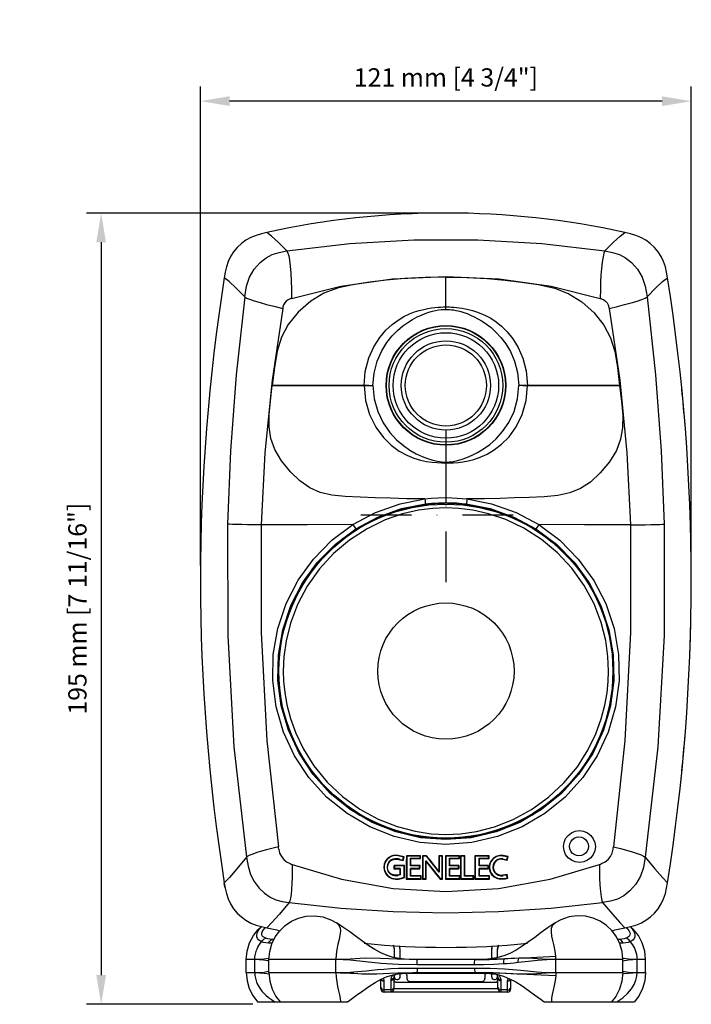
# Model space of a CAD drawing. Extents: x -3 to 578, y 14 to 410.
# Drawn here: x -3 to 163, y 158 to 400 of the extents above; entities that cross this region are included whole.
import ezdxf

# ---------------------------------------------------------------- set-up
doc = ezdxf.new("R2010")
doc.units = 0
doc.header["$LTSCALE"] = 25
doc.linetypes.add('DASHDOT', pattern=[1, 0.5, -0.25, 0, -0.25])
doc.layers.get('0').update_dxf_attribs({"color": 4, "linetype": 'CONTINUOUS'})
doc.layers.get('DEFPOINTS').update_dxf_attribs({"linetype": 'CONTINUOUS'})
doc.layers.add('DASHDOT', color=1, linetype='DASHDOT')
doc.layers.add('DIM', color=7, linetype='CONTINUOUS')
doc.dimstyles.new('Line_Drawings', dxfattribs={"dimscale": 1.8, "dimtxt": 2.5, "dimasz": 4, "dimexe": 2, "dimexo": 1, "dimgap": 2, "dimtad": 1, "dimdec": 0, "dimzin": 0, "dimdsep": 46, "dimtxsty": 'Standard', "dimcen": 0, "dimclrt": 6, "dimadec": 0, "dimazin": 0, "dimtfac": 1, "dimtdec": 0, "dimtofl": 0, "dimtmove": 0, "dimatfit": 3, "dimfxl": 0, "dimtolj": 1, "dimtzin": 0, "dimarcsym": 0})

# ---------------------------------------------------------------- blocks, each defined once
blk = doc.blocks.new('*D5')
at = {"layer": 'DEFPOINTS', "color": 0}
for p in [(41.94, 380.38), (41.94, 264.12), (162.91, 264.12)]:
    blk.add_point(p, dxfattribs=at)
at = {"layer": 'DIM', "color": 0, "lineweight": -2}
for p, q in [((41.94, 265.92), (41.94, 383.98)), ((162.91, 265.92), (162.91, 383.98)), ((155.71, 380.38), (49.14, 380.38))]:
    blk.add_line(p, q, dxfattribs=at)
at = {"layer": 'DIM', "color": 0}
for points in [[(49.14, 381.58), (49.14, 379.18), (41.94, 380.38)], [(155.71, 381.58), (155.71, 379.18), (162.91, 380.38)]]:
    blk.add_solid(points, dxfattribs=at)
at = {"layer": 'DIM', "color": 6, "insert": (102.43, 386.23), "char_height": 4.5, "attachment_point": 5}
blk.add_mtext('\\A1;121 mm [4 3/4"]', dxfattribs=at)
blk = doc.blocks.new('*D6')
at = {"layer": 'DEFPOINTS', "color": 0}
for p in [(102.43, 352.8), (17.47, 157.8), (56.67, 157.8)]:
    blk.add_point(p, dxfattribs=at)
at = {"layer": 'DIM', "color": 0, "lineweight": -2}
for p, q in [((100.63, 352.8), (13.87, 352.8)), ((17.47, 345.6), (17.47, 165)), ((54.87, 157.8), (13.87, 157.8))]:
    blk.add_line(p, q, dxfattribs=at)
at = {"layer": 'DIM', "color": 0}
for points in [[(16.27, 345.6), (18.67, 345.6), (17.47, 352.8)], [(16.27, 165), (18.67, 165), (17.47, 157.8)]]:
    blk.add_solid(points, dxfattribs=at)
at = {"layer": 'DIM', "color": 6, "insert": (11.62, 255.3), "char_height": 4.5, "attachment_point": 5, "rotation": 90}
blk.add_mtext('\\A1;195 mm [7 11/16"]', dxfattribs=at)

msp = doc.modelspace()

# ---------------------------------------------------------------- linework, layer by layer
at = {"color": 7}
for p, q in [((83.43, 310.32), (59.6, 310.32)), ((82.29, 310.32), (84.46, 310.31)), ((145.25, 310.32), (122.57, 310.32)), ((102.43, 291.22), (102.43, 291.44)), ((102.43, 291.32), (102.43, 282.32)), ((100.85, 281.19), (100.85, 281)), ((101.39, 281.26), (101.35, 281.23)), ((101.35, 281.23), (101.35, 281.02)), ((101.39, 281.26), (101.39, 281.03)), ((101.89, 281.3), (101.89, 281.05)), ((102.96, 281.05), (102.96, 281.3)), ((103.46, 281.03), (103.46, 281.26)), ((103.5, 281.23), (103.46, 281.26)), ((103.5, 281.02), (103.5, 281.23)), ((104, 281), (104, 281.19)), ((90.69, 194.48), (90.67, 194.38)), ((92, 194.09), (90.67, 194.38)), ((92.12, 194.17), (90.69, 194.48)), ((91.87, 193.22), (92.12, 194.17)), ((92.12, 194.17), (92, 194.09)), ((92.68, 194.41), (92.67, 192.5)), ((92.68, 194.41), (92.77, 194.32)), ((96.09, 194.32), (92.77, 194.32)), ((92.77, 194.32), (92.77, 188.77)), ((96.17, 194.41), (96.09, 194.32)), ((96.09, 193.79), (96.09, 194.32)), ((96.18, 193.7), (96.17, 194.41)), ((97.69, 194.4), (96.65, 194.41)), ((96.65, 194.41), (96.73, 194.32)), ((97.64, 194.32), (96.73, 194.32)), ((96.73, 194.32), (96.73, 188.77)), ((97.69, 194.4), (97.64, 194.32)), ((100.81, 190.36), (97.64, 194.32)), ((100.73, 194.4), (100.72, 190.63)), ((101.61, 194.4), (100.73, 194.4)), ((100.73, 194.4), (100.81, 194.32)), ((101.53, 194.32), (100.81, 194.32)), ((100.81, 194.32), (100.81, 190.36)), ((101.61, 194.4), (101.53, 194.32)), ((101.53, 188.77), (101.53, 194.32)), ((102.34, 194.4), (102.43, 194.32)), ((105.68, 194.32), (102.43, 194.32)), ((102.43, 194.32), (102.43, 188.77)), ((105.77, 194.4), (105.68, 194.32)), ((105.68, 193.79), (105.68, 194.32)), ((105.77, 193.71), (105.77, 194.4)), ((107.07, 194.4), (106.05, 194.4)), ((106.05, 194.4), (106.14, 194.32)), ((106.98, 194.32), (106.14, 194.32)), ((106.14, 194.32), (106.14, 188.77)), ((107.07, 194.4), (106.98, 194.32)), ((106.98, 189.36), (106.98, 194.32)), ((109.53, 194.41), (109.62, 194.32)), ((112.96, 194.32), (109.62, 194.32)), ((109.62, 194.32), (109.62, 188.77)), ((113.06, 194.41), (112.96, 194.32)), ((112.96, 193.79), (112.96, 194.32)), ((113.06, 193.7), (113.06, 194.41)), ((116.52, 194.45), (116.5, 194.34)), ((117.63, 194.13), (116.5, 194.34)), ((117.77, 194.22), (116.52, 194.45)), ((117.44, 193.44), (117.63, 194.13)), ((117.52, 193.3), (117.77, 194.22)), ((117.77, 194.22), (117.63, 194.13)), ((89.38, 193.59), (89.52, 193.61)), ((89.41, 193.49), (89.38, 193.59)), ((89.41, 193.49), (89.54, 193.51)), ((89.54, 193.51), (89.52, 193.61)), ((89.69, 192), (89.8, 191.89)), ((89.69, 191.14), (89.69, 192)), ((92.13, 191.89), (89.8, 191.89)), ((89.8, 191.89), (89.8, 191.25)), ((91.1, 193.43), (91.13, 193.52)), ((91.1, 193.43), (91.87, 193.22)), ((91.13, 193.52), (91.8, 193.35)), ((91.8, 193.35), (92, 194.09)), ((91.87, 193.22), (91.8, 193.35)), ((92.23, 191.99), (92.13, 191.89)), ((92.13, 189.12), (92.13, 191.89)), ((92.24, 189.05), (92.23, 191.99)), ((92.67, 192.5), (92.67, 188.67)), ((93.69, 193.79), (96.09, 193.79)), ((93.78, 193.7), (93.69, 193.79)), ((93.69, 191.89), (93.69, 193.79)), ((93.78, 191.99), (93.69, 191.89)), ((95.96, 191.89), (93.69, 191.89)), ((93.78, 191.99), (93.78, 193.7)), ((95.95, 191.59), (95.96, 191.89)), ((96.05, 191.99), (95.96, 191.89)), ((96.05, 191.49), (96.05, 191.99)), ((96.18, 193.7), (96.09, 193.79)), ((97.45, 193.14), (101.02, 188.77)), ((97.54, 192.89), (97.45, 193.14)), ((97.45, 188.77), (97.45, 193.14)), ((97.55, 188.68), (97.54, 192.89)), ((103.3, 193.79), (105.68, 193.79)), ((103.39, 193.71), (103.3, 193.79)), ((103.3, 191.89), (103.3, 193.79)), ((103.39, 191.98), (103.3, 191.89)), ((105.55, 191.89), (103.3, 191.89)), ((103.39, 191.98), (103.39, 193.71)), ((105.64, 191.98), (105.55, 191.89)), ((105.55, 191.25), (105.55, 191.89)), ((105.64, 191.98), (105.64, 191.16)), ((105.77, 193.71), (105.68, 193.79)), ((110.6, 193.79), (112.96, 193.79)), ((110.69, 193.7), (110.6, 193.79)), ((110.6, 191.89), (110.6, 193.79)), ((110.69, 191.99), (110.6, 191.89)), ((112.83, 191.89), (110.6, 191.89)), ((110.69, 193.7), (111.48, 193.7)), ((110.69, 191.99), (110.69, 193.7)), ((111.48, 193.7), (113.06, 193.7)), ((112.93, 191.99), (112.83, 191.89)), ((112.83, 191.25), (112.83, 191.89)), ((112.93, 191.99), (112.93, 191.15)), ((113.06, 193.7), (112.96, 193.79)), ((116.41, 193.58), (116.43, 193.68)), ((116.41, 193.58), (117.52, 193.3)), ((116.43, 193.68), (117.44, 193.44)), ((117.52, 193.3), (117.44, 193.44)), ((89.8, 191.25), (89.69, 191.14)), ((89.69, 191.14), (91.08, 191.15)), ((91.18, 191.25), (89.8, 191.25)), ((91.07, 189.77), (90.54, 189.67)), ((90.54, 189.67), (90.56, 189.56)), ((91.18, 189.69), (90.56, 189.56)), ((91.08, 191.15), (91.07, 189.77)), ((91.07, 189.77), (91.18, 189.69)), ((91.08, 191.15), (91.18, 191.25)), ((91.18, 191.25), (91.18, 189.69)), ((95.94, 191.25), (93.69, 191.25)), ((93.69, 191.25), (93.79, 191.15)), ((93.69, 189.36), (93.69, 191.25)), ((93.79, 189.47), (93.69, 189.36)), ((96.22, 189.36), (93.69, 189.36)), ((93.79, 189.47), (93.79, 191.15)), ((95.94, 191.25), (95.95, 191.59)), ((95.94, 191.25), (96.03, 191.16)), ((95.96, 191.59), (96.05, 191.49)), ((96.03, 191.16), (96.03, 191.49)), ((96.31, 189.46), (96.22, 189.36)), ((96.22, 188.77), (96.22, 189.36)), ((96.31, 188.67), (96.31, 189.46)), ((100.72, 190.63), (100.81, 190.36)), ((105.55, 191.25), (103.3, 191.25)), ((103.3, 191.25), (103.39, 191.16)), ((103.3, 189.36), (103.3, 191.25)), ((103.4, 189.46), (103.3, 189.36)), ((105.75, 189.36), (103.3, 189.36)), ((103.4, 189.46), (103.39, 191.16)), ((105.55, 191.25), (105.64, 191.16)), ((105.85, 189.46), (105.75, 189.36)), ((105.75, 188.77), (105.75, 189.36)), ((105.85, 188.68), (105.85, 189.46)), ((107.08, 189.46), (106.98, 189.36)), ((109.18, 189.36), (106.98, 189.36)), ((109.28, 189.46), (109.18, 189.36)), ((109.18, 188.77), (109.18, 189.36)), ((109.28, 188.67), (109.28, 189.46)), ((112.83, 191.25), (110.6, 191.25)), ((110.7, 191.15), (110.6, 191.25)), ((110.6, 189.36), (110.6, 191.25)), ((110.7, 189.46), (110.6, 189.36)), ((113.09, 189.36), (110.6, 189.36)), ((110.7, 189.46), (110.7, 191.15)), ((112.83, 191.25), (112.93, 191.15)), ((113.19, 189.47), (113.09, 189.36)), ((113.09, 188.77), (113.09, 189.36)), ((113.2, 188.67), (113.19, 189.47)), ((117.54, 189.78), (116.49, 189.62)), ((116.49, 189.62), (116.51, 189.51)), ((117.44, 189.64), (116.51, 189.51)), ((117.54, 189.78), (117.44, 189.64)), ((117.56, 188.97), (117.44, 189.64)), ((117.7, 188.89), (117.54, 189.78)), ((90, 188.62), (90, 188.73)), ((92.67, 188.67), (92.77, 188.77)), ((92.77, 188.77), (96.22, 188.77)), ((96.31, 188.67), (96.22, 188.77)), ((96.64, 188.67), (96.73, 188.77)), ((96.64, 188.67), (97.55, 188.68)), ((96.73, 188.77), (97.45, 188.77)), ((97.55, 188.68), (97.45, 188.77)), ((100.98, 188.68), (101.02, 188.77)), ((100.98, 188.68), (101.62, 188.68)), ((101.02, 188.77), (101.53, 188.77)), ((101.62, 188.68), (101.53, 188.77)), ((102.33, 188.68), (102.43, 188.77)), ((102.43, 188.77), (105.75, 188.77)), ((105.85, 188.68), (105.75, 188.77)), ((106.04, 188.68), (106.14, 188.77)), ((106.14, 188.77), (109.18, 188.77)), ((109.28, 188.67), (109.18, 188.77)), ((109.52, 188.67), (109.62, 188.77)), ((109.62, 188.77), (113.09, 188.77)), ((113.2, 188.67), (113.09, 188.77)), ((115.98, 188.67), (115.98, 188.78)), ((75.5, 177.88), (75.51, 177.88)), ((129.35, 177.88), (129.35, 177.88)), ((59.63, 172.86), (58.71, 172.91)), ((60.03, 173.68), (59.61, 173.74)), ((60.06, 173.74), (59.61, 173.74)), ((145.24, 173.74), (144.8, 173.74)), ((145.24, 173.74), (144.82, 173.68)), ((146.14, 172.91), (145.23, 172.86)), ((89.68, 170.85), (89.68, 169.31)), ((113.68, 170.46), (113.68, 169.04)), ((55.32, 168.82), (53.23, 168.82)), ((53.23, 165.62), (53.23, 168.82)), ((55.32, 165.62), (55.32, 168.82)), ((58.85, 169.11), (58.71, 169.1)), ((75.34, 168.82), (58.83, 168.82)), ((58.83, 165.62), (58.83, 168.82)), ((75.34, 165.62), (75.34, 168.82)), ((109.63, 168.82), (95.22, 168.82)), ((109.46, 167.54), (95.39, 167.54)), ((146.03, 168.82), (129.51, 168.82)), ((129.51, 165.62), (129.51, 168.82)), ((146.33, 169.08), (146, 169.11)), ((146.03, 165.62), (146.03, 168.82)), ((146.46, 168.54), (146.03, 168.44)), ((151.63, 168.82), (149.53, 168.82)), ((149.53, 165.62), (149.53, 168.82)), ((151.63, 165.62), (151.63, 168.82)), ((53.23, 165.62), (55.32, 165.62)), ((57.68, 165.47), (58.85, 165.34)), ((58.68, 165.94), (58.83, 165.97)), ((58.83, 165.62), (75.34, 165.62)), ((89.91, 165.1), (89.98, 165.18)), ((89.98, 165.18), (89.93, 165.13)), ((91.18, 164.65), (91.18, 165.37)), ((95.21, 165.62), (109.64, 165.62)), ((95.37, 166.74), (109.48, 166.74)), ((114.12, 165.55), (109.63, 165.62)), ((110.95, 165.47), (111.78, 165.47)), ((113.68, 165.37), (113.68, 165.22)), ((113.68, 165.37), (113.68, 164.96)), ((113.68, 165.01), (113.68, 164.75)), ((114.86, 165.19), (114.91, 165.15)), ((129.51, 165.62), (146.03, 165.62)), ((149.53, 165.62), (151.63, 165.62)), ((86.43, 161.62), (86.43, 163.97)), ((87.23, 160.82), (87.23, 163.55)), ((88.83, 163.64), (88.83, 160.84)), ((89.63, 164.34), (89.63, 161.83)), ((89.64, 164.54), (89.65, 164.56)), ((89.64, 164.54), (89.64, 164.5)), ((89.68, 164.69), (89.68, 164.67)), ((89.68, 164.65), (89.72, 164.39)), ((89.77, 164.92), (89.72, 164.81)), ((89.72, 164.8), (89.77, 164.91)), ((89.72, 164.39), (89.85, 164.17)), ((90.27, 163.22), (114.59, 163.22)), ((92.83, 164.98), (92.83, 164.17)), ((93.47, 163.46), (111.39, 163.46)), ((112.03, 164.98), (112.03, 164.17)), ((113.68, 164.91), (113.68, 164.65)), ((113.68, 164.68), (113.68, 164.66)), ((113.68, 164.66), (113.68, 164.65)), ((113.68, 164.65), (113.68, 164.65)), ((113.68, 164.65), (113.68, 164.65)), ((114.8, 164), (115, 164.17)), ((115, 164.17), (115.13, 164.39)), ((115.13, 164.39), (115.18, 164.65)), ((115.18, 164.66), (115.18, 164.69)), ((115.22, 164.5), (115.3, 164.27)), ((115.23, 161.83), (115.23, 164.34)), ((116.03, 160.84), (116.03, 163.64)), ((117.63, 160.82), (117.63, 163.55)), ((118.43, 161.62), (118.43, 163.96)), ((86.43, 162.05), (86.49, 161.78)), ((88.83, 161.35), (87.23, 161.35)), ((117.63, 160.82), (87.23, 160.82)), ((88.83, 160.84), (116.03, 160.84)), ((89.63, 162.05), (89.57, 161.78)), ((115.26, 161.59), (89.6, 161.59)), ((117.63, 161.35), (116.03, 161.35)), ((118.37, 161.78), (118.43, 162.05)), ((55.98, 158.42), (60.29, 158.42)), ((60.29, 158.42), (61.58, 158.42)), ((61.58, 158.42), (78.2, 158.42)), ((126.66, 158.42), (143.28, 158.42)), ((143.28, 158.42), (144.56, 158.42)), ((144.56, 158.42), (148.88, 158.42))]:
    msp.add_line(p, q, dxfattribs=at)
for points in [[(58.3, 347.99), (56.96, 347.68), (55.65, 347.3), (54.37, 346.8), (53.16, 346.13), (52.04, 345.3), (51.02, 344.34), (50.12, 343.27), (49.35, 342.11), (48.76, 340.86), (48.34, 339.56), (48.05, 338.22), (47.82, 336.87)], [(63.23, 343.45), (61.13, 345.59), (59.49, 347.11), (58.3, 347.99)], [(141.62, 343.45), (143.72, 345.59), (145.37, 347.11), (146.55, 347.99)], [(157.04, 336.87), (156.81, 338.22), (156.51, 339.56), (156.09, 340.86), (155.5, 342.11), (154.74, 343.28), (153.83, 344.34), (152.81, 345.3), (151.69, 346.13), (150.48, 346.8), (149.2, 347.3), (147.89, 347.68), (146.55, 347.99)], [(63.23, 343.45), (78.76, 345.28), (94.52, 346.2), (110.33, 346.2), (126.09, 345.28), (141.62, 343.45)], [(52.86, 332.14), (53.29, 334.75), (54.04, 337.01), (55.22, 338.98), (56.65, 340.59), (58.11, 341.78), (59.63, 342.59), (61.31, 343.11), (63.23, 343.45)], [(63.23, 343.45), (63.49, 342.95), (63.72, 342.24), (63.92, 341.18), (64.09, 339.7), (64.24, 337.95), (64.32, 336.11), (64.37, 334.08), (64.38, 331.77)], [(141.62, 343.45), (141.37, 342.93), (141.15, 342.03), (140.94, 340.69), (140.76, 339.1), (140.62, 337.48), (140.53, 335.8), (140.49, 333.93), (140.47, 331.77)], [(141.62, 343.45), (143.52, 343.11), (145.18, 342.6), (146.71, 341.8), (148.19, 340.6), (149.62, 338.99), (150.8, 337.03), (151.56, 334.78), (151.99, 332.14)], [(52.86, 332.14), (50.7, 334.38), (49.01, 335.96), (47.82, 336.87)], [(102.43, 337), (97.36, 336.91), (92.29, 336.64), (87.71, 336.24), (83.72, 335.76), (79.87, 335.18), (75.96, 334.35), (72.38, 333.03), (69.14, 331.09), (66.05, 328.37), (63.58, 325.3), (61.92, 322.19), (60.84, 318.75), (60.16, 314.77), (59.6, 310.32)], [(64.38, 331.77), (76.51, 334.75), (89.29, 336.56), (102.43, 337.17), (115.57, 336.56), (128.35, 334.75), (140.47, 331.77)], [(102.43, 337), (107.56, 336.91), (112.58, 336.64), (117.07, 336.25), (121.08, 335.77), (125.16, 335.16), (129.25, 334.25), (132.75, 332.9), (135.94, 330.92), (138.97, 328.19), (141.37, 325.15), (142.98, 322.07), (144.03, 318.66), (144.7, 314.72), (145.25, 310.32)], [(151.99, 332.14), (154.15, 334.38), (155.84, 335.96), (157.04, 336.87)], [(52.86, 332.14), (50.77, 312.9), (49.38, 294.21), (48.62, 276.13)], [(52.86, 332.14), (53.32, 331.86), (54.05, 331.55), (55.17, 331.16), (56.64, 330.72), (58.23, 330.28), (60.06, 329.82), (62.21, 329.31)], [(64.07, 331.68), (63.52, 331.44), (63.08, 331.12), (62.72, 330.71), (62.44, 330.21), (62.27, 329.63)], [(64.38, 331.77), (64.22, 331.72), (64.07, 331.68)], [(140.47, 331.77), (140.63, 331.72), (140.78, 331.68)], [(140.78, 331.68), (141.33, 331.44), (141.78, 331.12), (142.14, 330.71), (142.41, 330.21), (142.58, 329.63)], [(142.64, 329.31), (144.68, 329.79), (146.45, 330.23), (148.05, 330.67), (149.55, 331.12), (150.72, 331.51), (151.5, 331.85), (151.99, 332.14)], [(151.99, 332.14), (154.09, 312.9), (155.47, 294.21), (156.23, 276.13)], [(62.21, 329.31), (59.59, 311.59), (57.83, 293.73), (56.94, 275.99)], [(62.27, 329.63), (62.24, 329.47), (62.21, 329.31)], [(82.29, 310.32), (82.56, 313.74), (83.43, 317.09), (84.67, 319.85), (86.11, 322.1), (87.63, 323.9), (89.17, 325.32), (90.67, 326.43), (92.1, 327.29), (93.46, 327.94), (94.72, 328.43), (95.88, 328.8), (96.96, 329.07), (97.96, 329.27), (98.87, 329.41), (99.72, 329.51), (100.49, 329.58), (101.2, 329.63), (101.84, 329.66), (102.43, 329.67)], [(84.46, 310.31), (84.73, 313.36), (85.52, 316.34), (86.61, 318.82), (87.87, 320.86), (89.19, 322.52), (90.51, 323.87), (91.81, 324.97), (93.06, 325.87), (94.24, 326.59), (95.34, 327.19), (96.38, 327.67), (97.35, 328.06), (98.25, 328.37), (99.09, 328.61), (99.87, 328.79), (100.59, 328.92), (101.26, 329), (101.87, 329.04), (102.43, 329.05)], [(102.43, 329.67), (102.87, 329.67), (103.34, 329.65), (103.85, 329.62), (104.41, 329.58), (105.01, 329.52), (105.67, 329.45), (106.4, 329.34), (107.19, 329.21), (108.04, 329.03), (108.97, 328.79), (109.97, 328.48), (111.06, 328.07), (112.22, 327.55), (113.47, 326.87), (114.79, 326), (116.16, 324.9), (117.57, 323.52), (118.96, 321.79), (120.28, 319.67), (121.43, 317.08), (122.25, 313.95), (122.57, 310.32)], [(102.43, 329.05), (102.85, 329.05), (103.3, 329.02), (103.78, 328.98), (104.3, 328.91), (104.87, 328.82), (105.48, 328.68), (106.15, 328.51), (106.87, 328.29), (107.65, 328.01), (108.48, 327.67), (109.37, 327.26), (110.33, 326.77), (111.35, 326.17), (112.43, 325.44), (113.57, 324.56), (114.76, 323.48), (115.97, 322.17), (117.18, 320.58), (118.33, 318.66), (119.34, 316.33), (120.09, 313.54), (120.4, 310.31)], [(142.58, 329.63), (142.61, 329.47), (142.64, 329.31)], [(142.64, 329.31), (145.26, 311.59), (147.02, 293.73), (147.91, 275.99)], [(97.25, 282.34), (92.73, 282.41), (88.74, 282.5), (85.02, 282.61), (81.29, 282.75), (77.62, 282.92), (74.31, 283.26), (71.43, 283.96), (68.88, 285.11), (66.47, 286.78), (64.1, 289.05), (61.93, 291.75), (60.31, 294.55), (59.31, 297.28), (58.85, 300.09), (58.85, 303.15), (59.17, 306.54), (59.6, 310.32)], [(82.29, 310.32), (82.63, 306.62), (83.61, 303.16), (85.18, 300.02), (87.03, 297.5), (88.98, 295.57), (90.93, 294.15), (92.79, 293.13), (94.55, 292.41), (96.18, 291.91), (97.66, 291.59), (99.02, 291.4), (100.27, 291.29), (101.4, 291.24), (102.43, 291.22)], [(84.46, 310.31), (84.76, 307.02), (85.63, 303.92), (86.99, 301.07), (88.59, 298.76), (90.28, 296.93), (91.96, 295.5), (93.58, 294.37), (95.12, 293.5), (96.57, 292.83), (97.92, 292.31), (99.17, 291.93), (100.34, 291.65), (101.43, 291.49), (102.43, 291.44)], [(102.43, 291.22), (103.33, 291.23), (104.32, 291.27), (105.42, 291.35), (106.62, 291.49), (107.92, 291.73), (109.34, 292.09), (110.89, 292.62), (112.56, 293.37), (114.33, 294.41), (116.16, 295.82), (117.99, 297.69), (119.73, 300.11), (121.24, 303.15), (122.23, 306.62), (122.57, 310.32)], [(102.43, 291.44), (103.3, 291.48), (104.26, 291.61), (105.3, 291.83), (106.4, 292.15), (107.59, 292.56), (108.88, 293.1), (110.25, 293.78), (111.71, 294.66), (113.24, 295.77), (114.82, 297.17), (116.41, 298.94), (117.91, 301.16), (119.22, 303.91), (120.09, 307.02), (120.4, 310.31)], [(145.25, 310.32), (145.7, 306.43), (146.01, 302.98), (145.99, 299.9), (145.49, 297.08), (144.44, 294.32), (142.72, 291.47), (140.48, 288.75), (138.05, 286.52), (135.6, 284.9), (132.97, 283.82), (130, 283.18), (126.63, 282.88), (122.95, 282.73), (119.33, 282.6), (115.77, 282.49), (111.95, 282.41), (107.61, 282.34)], [(122.57, 310.32), (121.81, 310.32), (120.4, 310.31)], [(79.53, 276.01), (85.12, 279), (91.13, 281.14), (97.25, 282.34)], [(97.25, 282.34), (98.81, 282.51), (100.52, 282.63), (102.43, 282.68)], [(97.25, 282.34), (97.3, 281.9), (97.35, 281.51), (97.39, 281.24), (97.4, 281.13)], [(102.43, 282.68), (103.88, 282.65), (105.23, 282.57), (106.47, 282.47), (107.61, 282.34)], [(107.61, 282.34), (107.55, 281.9), (107.5, 281.51), (107.47, 281.24), (107.45, 281.13)], [(107.61, 282.34), (113.69, 281.15), (119.72, 279.01), (125.32, 276.01)], [(102.43, 280.15), (99.22, 280.02), (95.67, 279.56), (91.74, 278.65), (87.47, 277.17), (83.01, 275.02), (78.68, 272.21), (74.74, 268.88), (71.25, 265.09), (68.26, 260.88), (65.84, 256.33), (64.11, 251.73), (63.03, 247.39), (62.49, 243.44), (62.35, 239.92)], [(80.22, 274.98), (85.64, 277.88), (91.47, 279.96), (97.4, 281.13)], [(97.4, 281.13), (98.92, 281.29), (100.58, 281.4), (102.43, 281.44)], [(100.85, 281.19), (101.04, 281.2), (101.19, 281.21), (101.3, 281.22), (101.35, 281.23)], [(101.39, 281.26), (101.44, 281.27), (101.55, 281.28), (101.71, 281.29), (101.89, 281.3)], [(102.43, 281.44), (103.84, 281.42), (105.14, 281.35), (106.35, 281.25), (107.45, 281.13)], [(142.51, 239.92), (142.36, 243.48), (141.81, 247.48), (140.7, 251.87), (138.93, 256.5), (136.49, 261.05), (133.48, 265.25), (129.96, 269.03), (125.99, 272.34), (121.63, 275.13), (117.19, 277.26), (112.96, 278.7), (109.08, 279.58), (105.59, 280.03), (102.43, 280.16)], [(102.96, 281.3), (103.14, 281.29), (103.3, 281.28), (103.41, 281.27), (103.46, 281.26)], [(103.5, 281.23), (103.55, 281.22), (103.66, 281.21), (103.82, 281.2), (104, 281.19)], [(107.45, 281.13), (113.36, 279.97), (119.2, 277.89), (124.63, 274.98)], [(48.62, 276.13), (48.65, 248.69), (50.21, 221.28), (53.31, 194.05)], [(56.94, 275.99), (56.92, 249.4), (58.33, 222.84), (61.14, 196.61)], [(102.43, 197.18), (95.99, 197.66), (89.68, 199.12), (83.66, 201.51), (78.07, 204.79), (73.04, 208.87), (68.69, 213.66), (65.12, 219.05), (62.4, 224.91), (60.59, 231.14), (59.75, 237.57), (59.88, 244.04), (60.99, 250.41), (63.05, 256.54), (66, 262.29), (69.81, 267.54), (74.36, 272.15), (79.53, 276.01)], [(61.04, 237.64), (61.17, 243.93), (62.24, 250.12), (64.23, 256.07), (67.1, 261.65), (70.79, 266.75), (75.2, 271.24), (80.22, 274.98)], [(79.53, 276.01), (79.78, 275.63), (80, 275.3), (80.15, 275.07), (80.22, 274.98)], [(125.32, 276.01), (130.49, 272.15), (135.05, 267.54), (138.85, 262.28), (141.81, 256.54), (143.86, 250.41), (144.97, 244.04), (145.11, 237.56), (144.26, 231.13), (142.45, 224.91), (139.73, 219.05), (136.16, 213.66), (131.81, 208.87), (126.78, 204.79), (121.19, 201.51), (115.17, 199.12), (108.86, 197.66), (102.43, 197.18)], [(125.32, 276.01), (125.07, 275.63), (124.86, 275.3), (124.7, 275.07), (124.63, 274.98)], [(124.63, 274.98), (129.65, 271.24), (134.07, 266.75), (137.75, 261.65), (140.62, 256.07), (142.61, 250.12), (143.69, 243.93)], [(147.91, 275.99), (147.93, 249.4), (146.53, 222.84), (143.71, 196.61)], [(156.23, 276.13), (156.21, 248.69), (154.64, 221.28), (151.54, 194.05)], [(143.69, 243.93), (143.82, 237.64), (142.99, 231.39), (141.24, 225.35), (138.6, 219.65), (135.13, 214.42), (130.91, 209.76), (126.03, 205.8), (120.61, 202.61), (114.78, 200.29), (108.66, 198.87), (102.43, 198.4)], [(62.35, 239.92), (62.43, 237.41), (62.7, 234.64), (63.23, 231.58), (64.1, 228.24), (65.41, 224.59), (67.31, 220.64), (69.89, 216.55), (73.17, 212.56), (76.97, 208.98), (81.2, 205.92), (85.75, 203.43), (90.38, 201.6), (94.82, 200.44), (98.83, 199.85), (102.43, 199.68)], [(102.43, 199.68), (106, 199.85), (109.97, 200.43), (114.37, 201.57), (118.97, 203.36), (123.51, 205.82), (127.73, 208.86), (131.53, 212.4), (134.83, 216.36), (137.44, 220.45), (139.38, 224.44), (140.72, 228.12), (141.6, 231.5), (142.14, 234.59), (142.42, 237.39), (142.51, 239.92)], [(102.43, 198.4), (96.19, 198.87), (90.07, 200.29), (84.24, 202.61), (78.82, 205.8), (73.94, 209.76), (69.72, 214.42), (66.25, 219.66), (63.61, 225.35), (61.86, 231.4), (61.04, 237.64)], [(135.35, 192.75), (134.32, 192.89), (133.36, 193.29), (132.55, 193.91), (131.93, 194.73), (131.54, 195.67), (131.41, 196.68), (131.54, 197.69), (131.93, 198.63), (132.55, 199.44), (133.36, 200.07), (134.31, 200.47), (135.35, 200.6)], [(135.23, 194.4), (134.62, 194.48), (134.05, 194.71), (133.57, 195.08), (133.21, 195.56), (132.98, 196.12), (132.9, 196.72), (132.98, 197.32), (133.21, 197.88), (133.57, 198.36), (134.05, 198.73), (134.62, 198.96), (135.23, 199.04)], [(135.23, 199.04), (135.84, 198.96), (136.4, 198.72), (136.88, 198.35), (137.24, 197.87), (137.47, 197.31), (137.54, 196.71), (137.47, 196.12), (137.24, 195.56), (136.87, 195.09), (136.4, 194.72), (135.84, 194.48), (135.23, 194.4)], [(135.35, 200.6), (136.38, 200.46), (137.33, 200.06), (138.14, 199.43), (138.76, 198.62), (139.15, 197.68), (139.28, 196.67), (139.15, 195.66), (138.76, 194.72), (138.15, 193.91), (137.34, 193.29), (136.39, 192.89), (135.35, 192.75)], [(61.14, 196.61), (59.57, 196.23), (58.19, 195.88), (56.96, 195.53), (55.81, 195.18), (54.82, 194.83), (54.11, 194.54), (53.64, 194.29), (53.31, 194.05)], [(61.22, 196.07), (61.18, 196.34), (61.14, 196.61)], [(143.63, 196.07), (143.67, 196.34), (143.71, 196.61)], [(143.71, 196.61), (145.44, 196.19), (146.96, 195.8), (148.34, 195.4), (149.59, 194.99), (150.53, 194.64), (151.15, 194.33), (151.54, 194.05)], [(61.22, 196.07), (61.46, 195.08), (61.88, 194.22), (62.47, 193.48), (63.18, 192.91), (64.04, 192.48)], [(90.69, 194.48), (89.8, 194.53), (88.93, 194.32), (88.17, 193.86), (87.58, 193.18), (87.22, 192.37), (87.11, 191.48), (87.27, 190.61), (87.69, 189.81), (88.32, 189.19), (89.12, 188.78), (90, 188.62)], [(96.17, 194.41), (95.01, 194.41), (93.84, 194.41), (92.68, 194.41)], [(96.65, 194.41), (96.64, 192.49), (96.64, 190.58), (96.64, 188.67)], [(100.72, 190.63), (99.71, 191.88), (98.7, 193.14), (97.69, 194.4)], [(101.62, 188.68), (101.61, 192.49), (101.61, 194.4)], [(102.34, 194.4), (102.33, 190.59), (102.33, 188.68)], [(105.77, 194.4), (104.63, 194.4), (103.48, 194.4), (102.34, 194.4)], [(106.05, 194.4), (106.05, 190.59), (106.04, 188.68)], [(107.08, 189.46), (107.07, 192.76), (107.07, 194.4)], [(109.53, 194.41), (109.53, 192.5), (109.53, 190.58), (109.52, 188.67)], [(113.06, 194.41), (111.88, 194.41), (110.71, 194.41), (109.53, 194.41)], [(116.52, 194.45), (115.63, 194.47), (114.79, 194.24), (114.06, 193.76), (113.5, 193.09), (113.16, 192.29), (113.08, 191.41), (113.26, 190.56), (113.7, 189.79), (114.33, 189.19), (115.12, 188.8), (115.98, 188.67)], [(140.81, 192.48), (141.67, 192.91), (142.39, 193.48), (142.97, 194.22), (143.39, 195.08), (143.63, 196.07)], [(53.31, 194.05), (50.92, 191.18), (49.08, 189.08), (47.82, 187.77)], [(53.31, 194.05), (53.69, 191.81), (54.28, 189.83), (55.21, 188.03), (56.43, 186.45), (57.76, 185.17), (59.11, 184.23), (60.52, 183.58), (62.06, 183.17), (63.8, 182.89)], [(64.57, 192.28), (64.58, 190.61), (64.55, 189.09), (64.48, 187.62), (64.38, 186.18), (64.26, 184.89), (64.12, 183.92), (63.98, 183.29), (63.8, 182.89)], [(64.04, 192.48), (64.3, 192.38), (64.57, 192.28)], [(64.57, 192.28), (76.7, 188.62), (89.43, 186.37), (102.43, 185.61), (115.43, 186.37), (128.15, 188.62), (140.29, 192.28)], [(90.54, 189.67), (89.85, 189.61), (89.2, 189.78), (88.64, 190.16), (88.24, 190.71), (88.04, 191.36), (88.08, 192.04), (88.35, 192.67), (88.81, 193.17), (89.41, 193.49)], [(89.54, 193.51), (90.06, 193.57), (90.59, 193.54), (91.1, 193.43)], [(92.23, 191.99), (90.54, 192), (89.69, 192)], [(93.78, 193.7), (95.38, 193.7), (96.18, 193.7)], [(96.05, 191.99), (94.54, 191.99), (93.78, 191.99)], [(97.54, 192.89), (98.69, 191.48), (99.84, 190.07), (100.98, 188.68)], [(103.39, 193.71), (104.98, 193.71), (105.77, 193.71)], [(105.64, 191.98), (104.14, 191.98), (103.39, 191.98)], [(112.93, 191.99), (111.44, 191.99), (110.69, 191.99)], [(116.41, 193.58), (115.72, 193.56), (115.07, 193.3), (114.55, 192.84), (114.22, 192.24), (114.11, 191.55), (114.25, 190.87), (114.61, 190.28), (115.14, 189.84), (115.79, 189.61), (116.49, 189.62)], [(140.29, 192.28), (140.27, 190.5), (140.31, 188.89), (140.39, 187.22), (140.52, 185.6), (140.67, 184.3), (140.84, 183.41), (141.05, 182.89)], [(140.29, 192.28), (140.55, 192.38), (140.81, 192.48)], [(151.54, 194.05), (151.1, 191.54), (150.37, 189.36), (149.21, 187.41), (147.76, 185.76), (146.25, 184.54), (144.7, 183.72), (142.99, 183.21), (141.05, 182.89)], [(151.54, 194.05), (153.93, 191.18), (155.77, 189.08), (157.04, 187.77)], [(93.79, 191.15), (95.28, 191.16), (96.03, 191.16)], [(96.31, 189.46), (94.63, 189.46), (93.79, 189.47)], [(103.39, 191.16), (104.89, 191.16), (105.64, 191.16)], [(105.85, 189.46), (104.21, 189.46), (103.4, 189.46)], [(109.28, 189.46), (107.81, 189.46), (107.08, 189.46)], [(110.7, 191.15), (112.19, 191.15), (112.93, 191.15)], [(113.19, 189.47), (111.53, 189.47), (110.7, 189.46)], [(48.02, 186.58), (47.99, 186.7), (47.81, 187.78)], [(47.82, 187.77), (48.04, 186.42), (48.34, 185.08), (48.76, 183.77), (49.35, 182.53), (50.11, 181.36), (51.02, 180.29), (52.03, 179.33), (53.15, 178.51), (54.36, 177.84), (55.64, 177.34), (56.95, 176.96), (58.29, 176.65)], [(90, 188.62), (90.76, 188.65), (91.51, 188.8), (92.24, 189.05)], [(92.24, 189.05), (92.17, 189.1), (92.13, 189.12)], [(92.67, 188.67), (93.88, 188.67), (95.1, 188.67), (96.31, 188.67)], [(102.33, 188.68), (103.5, 188.68), (104.68, 188.68), (105.85, 188.68)], [(106.04, 188.68), (107.12, 188.68), (108.2, 188.67), (109.28, 188.67)], [(109.52, 188.67), (110.75, 188.67), (111.97, 188.67), (113.2, 188.67)], [(115.98, 188.67), (116.56, 188.69), (117.13, 188.76), (117.7, 188.89)], [(117.7, 188.89), (117.61, 188.95), (117.56, 188.97)], [(146.56, 176.65), (147.9, 176.96), (149.22, 177.34), (150.49, 177.84), (151.7, 178.51), (152.82, 179.34), (153.84, 180.3), (154.74, 181.37), (155.5, 182.53), (156.09, 183.78), (156.51, 185.08), (156.81, 186.42), (157.04, 187.77)], [(63.8, 182.89), (61.41, 180.04), (59.57, 177.96), (58.29, 176.65)], [(63.8, 182.89), (76.52, 181.49), (89.44, 180.65), (102.43, 180.37), (115.41, 180.65), (128.33, 181.49), (141.05, 182.89)], [(141.05, 182.89), (143.45, 180.04), (145.29, 177.96), (146.56, 176.65)], [(58.83, 168.82), (59.02, 170.83), (59.56, 172.72), (60.39, 174.41), (61.48, 175.91), (62.85, 177.23), (64.39, 178.26), (66.14, 179.04), (68.02, 179.5), (70.04, 179.61), (72.07, 179.34), (74.1, 178.65), (75.5, 177.88)], [(146.03, 168.82), (145.84, 170.83), (145.3, 172.72), (144.46, 174.41), (143.37, 175.91), (142, 177.23), (140.46, 178.26), (138.71, 179.04), (136.83, 179.5), (134.81, 179.61), (132.78, 179.34), (130.75, 178.65), (129.34, 177.87)], [(75.51, 177.88), (76, 177.43), (76.35, 176.69), (76.43, 175.79), (76.32, 174.82), (76.1, 173.79), (75.83, 172.62), (75.57, 171.34), (75.4, 170.05), (75.34, 168.82)], [(95.23, 168.82), (94.91, 168.82), (94.29, 168.82), (93.36, 168.85), (92.22, 168.92), (90.9, 169.07), (89.45, 169.36), (87.92, 169.82), (86.42, 170.47), (84.92, 171.27), (83.43, 172.23), (81.92, 173.29), (80.36, 174.43), (78.74, 175.63), (77.06, 176.83), (75.51, 177.87)], [(129.34, 177.87), (127.64, 176.72), (125.92, 175.48), (124.32, 174.3), (122.78, 173.18), (121.25, 172.11), (119.72, 171.15), (118.19, 170.35), (116.68, 169.74), (115.23, 169.32), (113.9, 169.06), (112.66, 168.92), (111.52, 168.85), (110.57, 168.82), (109.93, 168.82), (109.63, 168.82)], [(129.49, 169.63), (129.35, 170.91), (129.1, 172.25), (128.82, 173.5), (128.56, 174.6), (128.44, 175.63), (128.47, 176.56), (128.81, 177.36), (129.35, 177.88)], [(53.23, 168.82), (53.44, 170.94), (54.03, 172.92), (54.98, 174.72), (56.19, 176.25), (56.99, 176.95)], [(56.99, 173.23), (56.59, 173.43), (56.26, 173.69), (56, 174.01), (55.85, 174.42), (55.84, 174.95), (56.04, 175.61), (56.51, 176.37), (57.04, 176.94)], [(58.04, 174.09), (57.69, 174.25), (57.41, 174.43), (57.19, 174.67), (57.06, 174.97), (57.05, 175.35), (57.22, 175.83), (57.62, 176.39), (57.98, 176.72)], [(146.87, 176.72), (147.23, 176.39), (147.63, 175.83), (147.8, 175.35), (147.79, 174.97), (147.66, 174.66), (147.44, 174.43), (147.16, 174.24), (146.81, 174.09)], [(147.81, 176.94), (148.34, 176.37), (148.81, 175.61), (149.01, 174.95), (149.01, 174.42), (148.85, 174.01), (148.59, 173.69), (148.26, 173.43), (147.85, 173.23)], [(151.63, 168.82), (151.42, 170.94), (150.82, 172.92), (149.87, 174.72), (148.66, 176.25), (147.86, 176.95)], [(55.32, 168.82), (55.33, 169.15), (55.36, 169.49), (55.41, 169.82), (55.47, 170.15), (55.55, 170.48), (55.65, 170.8), (55.77, 171.14), (55.93, 171.51), (56.12, 171.9), (56.36, 172.32), (56.65, 172.76), (56.99, 173.23)], [(56.99, 173.23), (57.28, 173.63), (57.64, 173.93), (58.04, 174.09)], [(58.71, 172.91), (58.09, 172.97), (57.52, 173.07), (56.99, 173.23)], [(59.61, 173.74), (59.04, 173.83), (58.52, 173.94), (58.04, 174.09)], [(58.71, 172.91), (58.96, 173.31), (59.27, 173.6), (59.61, 173.74)], [(89.28, 172.4), (89.5, 172.08), (89.66, 171.54), (89.68, 170.89), (89.68, 170.19), (89.68, 169.42)], [(89.28, 172.4), (89.51, 172.06), (89.67, 171.51), (89.68, 170.85)], [(115.18, 169.45), (115.18, 170.22), (115.18, 170.92), (115.19, 171.56), (115.36, 172.1), (115.57, 172.4)], [(115.18, 169.31), (115.18, 170.18), (115.18, 170.82), (115.18, 171.46), (115.32, 172.01), (115.56, 172.4)], [(146.81, 174.09), (146.33, 173.94), (145.81, 173.83), (145.24, 173.74)], [(146.14, 172.91), (145.9, 173.31), (145.59, 173.6), (145.24, 173.74)], [(147.85, 173.23), (147.33, 173.07), (146.76, 172.97), (146.14, 172.91)], [(147.85, 173.23), (147.57, 173.63), (147.21, 173.93), (146.81, 174.09)], [(147.85, 173.23), (148.43, 172.43), (148.87, 171.63), (149.19, 170.87), (149.39, 170.14), (149.49, 169.46), (149.53, 168.82)], [(91.18, 170.22), (91.18, 171.13), (91.09, 172.06), (91.02, 172.25)], [(91.18, 169.04), (91.18, 170.31), (91.18, 171.29), (91.03, 172.25)], [(113.84, 172.25), (113.68, 171.45), (113.68, 170.46)], [(113.84, 172.25), (113.74, 171.94), (113.68, 170.91), (113.68, 169.86)], [(58.71, 169.1), (57.56, 168.96), (56.45, 168.86), (55.32, 168.82)], [(58.83, 168.44), (58.55, 168.51), (57.52, 168.69), (56.45, 168.79), (55.32, 168.82)], [(95.22, 168.82), (90.4, 168.89), (86.31, 169.08), (82.55, 169.18), (78.85, 168.95), (75.34, 168.82)], [(95.39, 167.54), (90.63, 167.61), (86.49, 167.87), (82.6, 168.31), (78.85, 168.71), (75.34, 168.82)], [(95.39, 167.54), (95.39, 167.93), (95.36, 168.29), (95.32, 168.57), (95.27, 168.75), (95.22, 168.82)], [(109.46, 167.54), (109.47, 167.93), (109.49, 168.29), (109.53, 168.57), (109.58, 168.75), (109.63, 168.82)], [(116.7, 167.74), (114.22, 167.61), (111.76, 167.55), (109.46, 167.54)], [(116.92, 168.99), (114.45, 168.89), (111.97, 168.83), (109.63, 168.82)], [(109.63, 168.82), (113.17, 168.86), (116.92, 168.99)], [(116.7, 167.74), (116.7, 168.17), (116.74, 168.55), (116.81, 168.84), (116.92, 168.99)], [(120.27, 168.07), (119.28, 167.96), (118.36, 167.87), (117.5, 167.8), (116.7, 167.74)], [(120.38, 169.16), (119.43, 169.12), (118.54, 169.08), (117.7, 169.03), (116.92, 168.99)], [(120.27, 168.07), (120.25, 168.5), (120.29, 168.88), (120.38, 169.16)], [(129.51, 168.82), (127.28, 168.78), (125.03, 168.63), (122.78, 168.38), (120.27, 168.07)], [(120.38, 169.16), (124.82, 169.4), (129.49, 169.63)], [(129.51, 168.82), (127.27, 168.88), (125.03, 169.02), (122.81, 169.16), (120.38, 169.16)], [(129.51, 168.82), (129.51, 169.09), (129.5, 169.36), (129.49, 169.63)], [(149.53, 168.82), (148.47, 168.85), (147.42, 168.95), (146.33, 169.08)], [(149.53, 168.82), (148.47, 168.8), (147.44, 168.7), (146.46, 168.54)], [(53.23, 165.62), (53.42, 163.6), (53.96, 161.7), (54.83, 159.96), (55.98, 158.42)], [(55.32, 165.62), (56.52, 165.64), (57.64, 165.76), (58.68, 165.94)], [(55.32, 165.62), (56.52, 165.57), (57.68, 165.47)], [(55.32, 165.62), (55.33, 165.27), (55.36, 164.93), (55.41, 164.59), (55.48, 164.25), (55.56, 163.92), (55.66, 163.58), (55.79, 163.23), (55.96, 162.85), (56.17, 162.44), (56.43, 162.01), (56.73, 161.55), (57.11, 161.07), (57.56, 160.57), (58.09, 160.05), (58.72, 159.51), (59.45, 158.97), (60.29, 158.42)], [(58.83, 165.62), (59.03, 163.51), (59.62, 161.55), (60.55, 159.76), (61.58, 158.42)], [(75.34, 165.62), (76.36, 165.61), (77.26, 165.64), (78.1, 165.67), (78.92, 165.72), (79.77, 165.78), (80.7, 165.86), (81.73, 165.97), (82.88, 166.09), (84.14, 166.23), (85.55, 166.37), (87.11, 166.5), (88.86, 166.6), (90.79, 166.68), (92.94, 166.72), (95.37, 166.74)], [(75.34, 165.62), (76.36, 165.6), (77.26, 165.57), (78.1, 165.54), (78.92, 165.5), (79.77, 165.44), (80.69, 165.38), (81.71, 165.33), (82.82, 165.3), (84.05, 165.3), (85.41, 165.35), (86.93, 165.42), (88.65, 165.49), (90.58, 165.56), (92.75, 165.6), (95.21, 165.62)], [(75.34, 165.62), (75.39, 164.51), (75.52, 163.37), (75.74, 162.21), (76, 161.12), (76.22, 160.15), (76.38, 159.26), (76.44, 158.42)], [(78.2, 158.42), (78.75, 158.82), (80.38, 160.02), (81.94, 161.16), (83.47, 162.23), (84.97, 163.18), (86.46, 163.99), (87.97, 164.63), (89.5, 165.09), (90.94, 165.37), (92.25, 165.52), (93.38, 165.59), (94.3, 165.61), (94.92, 165.62), (95.23, 165.62)], [(89.43, 165.07), (89.42, 165.06), (89.27, 164.9), (89.15, 164.74), (89.05, 164.56), (88.97, 164.39), (88.91, 164.22), (88.87, 164.06), (88.84, 163.91)], [(89.93, 165.13), (89.84, 165.03), (89.77, 164.92)], [(89.77, 164.91), (89.83, 165.01), (89.91, 165.1)], [(90.82, 165.31), (90.81, 165.3), (90.82, 165.31), (90.89, 165.32), (91.02, 165.35), (91.2, 165.37), (91.42, 165.4), (91.68, 165.42), (91.98, 165.44), (92.31, 165.46), (92.67, 165.46), (93.06, 165.47), (110.95, 165.47)], [(95.37, 166.74), (95.36, 166.31), (95.32, 165.95), (95.27, 165.7), (95.21, 165.62)], [(109.48, 166.74), (113.37, 166.69), (116.87, 166.55), (119.9, 166.31), (122.52, 166.03), (124.81, 165.8), (127.1, 165.65), (129.51, 165.62)], [(109.48, 166.74), (109.5, 166.31), (109.53, 165.95), (109.58, 165.7), (109.64, 165.62)], [(109.64, 165.62), (109.93, 165.62), (110.55, 165.61)], [(109.64, 165.62), (113.57, 165.58), (117.07, 165.46), (120.02, 165.33), (122.55, 165.31), (124.81, 165.42), (127.1, 165.56), (129.51, 165.62)], [(110.55, 165.61), (111.48, 165.59), (112.6, 165.52), (113.83, 165.38)], [(111.78, 165.47), (112.16, 165.46), (112.53, 165.46), (112.86, 165.44), (113.16, 165.42), (113.42, 165.4), (113.64, 165.38), (113.82, 165.35), (113.95, 165.33), (114.03, 165.31), (114.05, 165.3)], [(113.83, 165.38), (115.16, 165.13), (116.62, 164.72), (118.13, 164.11), (119.66, 163.32), (121.2, 162.36), (122.74, 161.29), (124.28, 160.16), (125.89, 158.98), (126.66, 158.42)], [(129.49, 164.81), (124.06, 165.07), (118.94, 165.35), (114.12, 165.55)], [(114.91, 165.15), (115, 165.04), (115.07, 164.94)], [(116.01, 163.91), (115.99, 164.05), (115.95, 164.19), (115.9, 164.34), (115.84, 164.5), (115.76, 164.65), (115.66, 164.8), (115.54, 164.95), (115.43, 165.06)], [(129.51, 165.62), (129.51, 165.41), (129.51, 165.21), (129.5, 165.01), (129.49, 164.81)], [(146.03, 165.62), (145.82, 163.51), (145.23, 161.55), (144.3, 159.76), (143.28, 158.42)], [(144.56, 158.42), (146.03, 159.43), (147.22, 160.49), (148.15, 161.59), (148.81, 162.69), (149.24, 163.74), (149.46, 164.73), (149.53, 165.62)], [(146, 165.33), (146.33, 165.36), (147.42, 165.49), (148.47, 165.58), (149.53, 165.62)], [(146.03, 165.99), (146.46, 165.89), (147.45, 165.73), (148.47, 165.64), (149.53, 165.62)], [(151.63, 165.62), (151.44, 163.6), (150.89, 161.7), (150.03, 159.96), (148.88, 158.42)], [(86.48, 164), (86.49, 163.98), (86.66, 163.76), (86.92, 163.61), (87.23, 163.55)], [(87.23, 163.55), (87.21, 163.73), (87.16, 163.9), (87.09, 164.05), (86.99, 164.18), (86.97, 164.2)], [(89.63, 164.34), (89.57, 164.07), (89.39, 163.85), (89.13, 163.7), (88.83, 163.64)], [(88.84, 163.91), (88.83, 163.78), (88.83, 163.64)], [(89.64, 164.5), (89.55, 164.27), (89.38, 164.07), (89.13, 163.95), (88.84, 163.91)], [(89.72, 164.81), (89.68, 164.7), (89.65, 164.6), (89.64, 164.54)], [(89.65, 164.56), (89.68, 164.69), (89.72, 164.8)], [(89.85, 164.17), (90.05, 164), (90.3, 163.91), (90.56, 163.91), (90.8, 164), (91, 164.17), (91.13, 164.39), (91.18, 164.65)], [(92.83, 164.17), (92.86, 163.95), (92.95, 163.75), (93.1, 163.59), (93.28, 163.49), (93.47, 163.46)], [(111.39, 163.46), (111.58, 163.49), (111.75, 163.59), (111.9, 163.75), (111.99, 163.95), (112.03, 164.17)], [(113.68, 164.65), (113.72, 164.39), (113.85, 164.17), (114.05, 164), (114.29, 163.91), (114.56, 163.91), (114.8, 164)], [(115.07, 164.94), (115.13, 164.82), (115.17, 164.7), (115.21, 164.57), (115.22, 164.5)], [(115.23, 164.34), (115.29, 164.07), (115.46, 163.85), (115.72, 163.7), (116.03, 163.64)], [(115.3, 164.27), (115.48, 164.07), (115.72, 163.95), (116.01, 163.91)], [(116.03, 163.64), (116.02, 163.78), (116.01, 163.91)], [(117.63, 163.55), (117.66, 163.8), (117.75, 164.03), (117.89, 164.21)], [(117.63, 163.55), (117.93, 163.61), (118.19, 163.76), (118.37, 163.98), (118.37, 163.99)], [(129.49, 164.81), (129.37, 163.64), (129.15, 162.43), (128.9, 161.27), (128.64, 160.25), (128.49, 159.29), (128.42, 158.42)], [(86.49, 161.78), (86.66, 161.56), (86.92, 161.41), (87.23, 161.35)], [(89.57, 161.78), (89.39, 161.56), (89.13, 161.41), (88.83, 161.35)], [(89.6, 161.59), (89.5, 161.34), (89.35, 161.14), (89.19, 160.99), (89.01, 160.89), (88.83, 160.84)], [(89.6, 161.59), (89.61, 161.67), (89.62, 161.75), (89.63, 161.83)], [(115.23, 162.05), (115.29, 161.78), (115.46, 161.56), (115.72, 161.41), (116.03, 161.35)], [(115.26, 161.59), (115.24, 161.67), (115.23, 161.75), (115.23, 161.83)], [(115.26, 161.59), (115.36, 161.34), (115.5, 161.14), (115.66, 160.99), (115.84, 160.89), (116.03, 160.84)], [(117.63, 161.35), (117.93, 161.41), (118.19, 161.56), (118.37, 161.78)]]:
    msp.add_lwpolyline(points, dxfattribs=at)
for centre, radius in [((102.43, 310.32), 14.75), ((102.43, 310.32), 14.65), ((102.43, 310.32), 14), ((102.43, 310.32), 13), ((102.43, 310.32), 11), ((102.43, 310.32), 10), ((102.43, 239.92), 41.15), ((102.43, 239.92), 16.79)]:
    msp.add_circle(centre, radius, dxfattribs=at)
for centre, radius, start, end in [((102.43, 148.02), 204.79, 77.558, 102.442), ((518.09, 262.32), 476.14, 170.9923, 189.0074), ((-313.23, 262.32), 476.14, 350.9926, 9.0077), ((-313.23, 262.32), 476.14, 4.5884, 5.6758), ((-313.23, 262.32), 476.14, 1.072, 2.3224), ((102.43, 239.92), 41.3, 92.1836, 87.8164), ((102.43, 239.92), 41.38, 89.261, 90.739), ((-313.23, 262.32), 476.14, 357.6778, 358.9282), ((-313.23, 262.32), 476.14, 354.3244, 355.4117), ((90.08, 191.59), 2.86, 78.0115, 268.3931), ((115.98, 191.59), 2.8, 79.4736, 270), ((90.02, 191.59), 2.1, 107.5415, 285.1247), ((90.15, 190.35), 3.32, 72.8496, 100.8961), ((116.13, 191.59), 2.12, 81.6056, 280.5618), ((90.15, 193.98), 5.25, 268.3931, 292.2128), ((115.98, 195.37), 6.59, 270, 283.8598), ((102.43, 376.62), 204.78, 257.5537, 258.5066), ((102.43, 376.62), 204.78, 281.4934, 282.4463), ((102.43, 376.62), 204.78, 264.3598, 275.6393), ((92.19, 164.98), 0.64, 0, 49.8693), ((112.67, 164.98), 0.64, 130.1427, 180), ((90.91, 164.34), 1.28, 170.5841, 180), ((90.27, 163.86), 0.64, 180, 270), ((114.59, 163.86), 0.64, 270, 0), ((113.95, 164.34), 1.28, 13.2579, 17.9139), ((113.95, 164.34), 1.28, 0, 7.5348), ((87.23, 161.62), 0.8, 180, 270), ((117.63, 161.62), 0.8, 270, 0)]:
    msp.add_arc(centre, radius, start, end, dxfattribs=at)
at = {"layer": 'DASHDOT'}
for p, q in [((102.43, 299.42), (102.43, 257.42)), ((81.43, 278.42), (123.43, 278.42))]:
    msp.add_line(p, q, dxfattribs=at)
at = {"layer": 'DIM', "linetype": 'Continuous'}
for p, q in [((102.43, 329.05), (102.43, 337)), ((59.6, 310.32), (82.29, 310.32)), ((121.43, 310.32), (145.25, 310.32)), ((102.43, 291.22), (102.43, 281.44))]:
    msp.add_line(p, q, dxfattribs=at)
for points in [[(56.94, 275.99), (55.13, 276), (53.54, 276), (52.14, 276.02), (50.85, 276.04), (49.8, 276.06), (49.08, 276.09), (48.62, 276.13)], [(79.53, 276.01), (68.23, 276), (56.94, 275.99)], [(147.91, 275.99), (136.62, 276), (125.32, 276.01)], [(147.91, 275.99), (149.83, 276), (151.52, 276), (152.97, 276.02), (154.21, 276.04), (155.16, 276.06), (155.79, 276.09), (156.23, 276.13)]]:
    msp.add_lwpolyline(points, dxfattribs=at)

# ---------------------------------------------------------------- dimensions: what is measured, and where the dimension line sits
at = {"layer": 'DIM'}
dim = msp.add_linear_dim(base=(41.94, 380.38), p1=(162.91, 264.12), p2=(41.94, 264.12), dimstyle='Line_Drawings', override={"dimpost": ' mm'}, dxfattribs=at)
dim.commit()
dim.dimension.update_dxf_attribs({"geometry": '*D5', "text_midpoint": (102.43, 386.23)})
dim = msp.add_linear_dim(base=(17.47, 157.8), p1=(102.43, 352.8), p2=(56.67, 157.8), angle=90, dimstyle='Line_Drawings', override={"dimpost": ' mm'}, dxfattribs=at)
dim.commit()
dim.dimension.update_dxf_attribs({"geometry": '*D6', "text_midpoint": (11.62, 255.3)})

doc.saveas('drawing.dxf')
